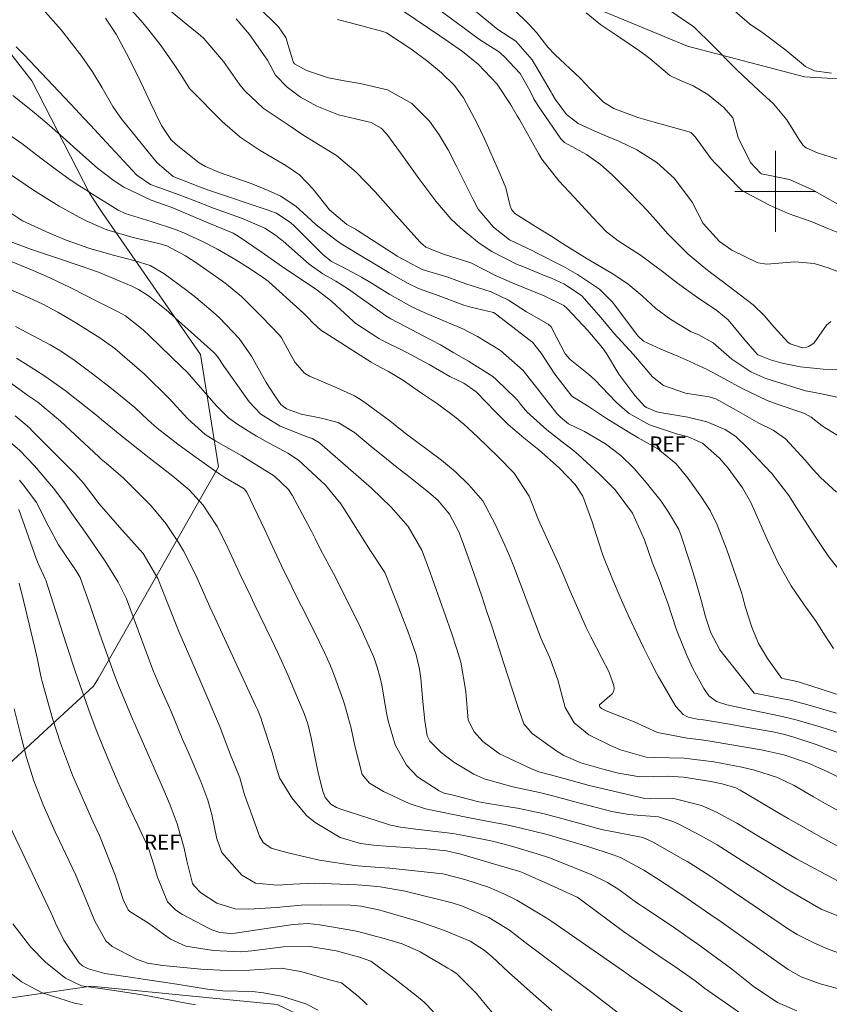
# Model space of a CAD drawing. Units: metres. Extents: x 291798 to 292313, y 1657724 to 1658289.
# Drawn here: x 291925 to 292005, y 1658020 to 1658117 of the extents above; entities that cross this region are included whole.
import ezdxf

# ---------------------------------------------------------------- set-up
doc = ezdxf.new("R2010")
doc.units = ezdxf.units.M
doc.header["$MEASUREMENT"] = 0
for name, color, linetype, lineweight, true_color in [('Curvas_Intermediarias', 7, 'Continuous', 9, 0x783c14), ('Curvas_Mestras', 7, 'Continuous', 20, 0x783c14), ('Topon_Vegetacao', 7, 'Continuous', 9, 0x00ff33), ('Vegetacao', 7, 'Orla8', 9, 0x00ff33)]:
    doc.layers.add(name, color=color, linetype=linetype, lineweight=lineweight, true_color=true_color)
doc.layers.add('Malha_Coordenadas', color=7, linetype='Continuous', lineweight=15)
doc.styles.add('Arial', font='arial.ttf', dxfattribs={"height": 1.5})
doc.styles.get("Standard").update_dxf_attribs({"font": 'arial.ttf'})
doc.linetypes.add('Orla8', pattern='A,6,-0.5,["V",Standard,S=1,R=0,X=-0.5,Y=-1],-0.5,6,-0.5,["V",Standard,S=1,R=0,X=-0.5,Y=-1],-0.5', length=14)

msp = doc.modelspace()

# ---------------------------------------------------------------- linework, layer by layer
at = {"layer": 'Curvas_Intermediarias', "flags": 128}
for points, elevation in [([(291935.089, 1658119.295), (291937.221, 1658116.889), (291937.916, 1658116.075), (291939.231, 1658114.389), (291940.587, 1658112.444), (291941.277, 1658111.386), (291942.029, 1658110.172), (291942.059, 1658110.136), (291942.075, 1658110.118), (291945.242, 1658106.93), (291947.029, 1658105.358), (291949.011, 1658104.04), (291951.552, 1658102.557), (291952.9, 1658101.639), (291954.263, 1658100.231), (291955.872, 1658098.176), (291957.585, 1658096.744), (291958.447, 1658096.26), (291958.657, 1658096.128), (291962.446, 1658093.681), (291962.573, 1658093.599), (291965.043, 1658092.266), (291967.579, 1658091.528), (291969.362, 1658090.87), (291971.872, 1658090.066), (291973.591, 1658089.236), (291975.365, 1658088.103), (291977.518, 1658086.878), (291977.801, 1658086.617), (291978.349, 1658085.574), (291979.208, 1658083.946), (291979.683, 1658083.364), (291981.512, 1658081.922), (291982.123, 1658081.368), (291984.224, 1658079.19), (291984.642, 1658078.785), (291985.536, 1658078.047), (291987.555, 1658076.917), (291990.222, 1658076.043), (291991.352, 1658075.726), (291992.775, 1658075.093), (291994.48, 1658073.625), (291995.312, 1658072.64), (291996.738, 1658070.671), (291997.535, 1658069.29), (291997.872, 1658068.567), (291998.812, 1658066.388), (291999.17, 1658065.581), (292000.32, 1658063.196), (292001.563, 1658061.003), (292002.834, 1658059.116), (292004.038, 1658057.464), (292004.753, 1658056.314), (292005.734, 1658054.799)], 98), ([(292006.056, 1658048.391), (292003.216, 1658049.219), (292001.483, 1658049.676), (292000.608, 1658049.868), (291997.965, 1658050.365), (291997.907, 1658050.393), (291996.111, 1658052.608), (291994.49, 1658054.682), (291993.601, 1658056.34), (291993.077, 1658057.94), (291992.658, 1658059.576), (291992.107, 1658061.522), (291991.543, 1658063.348), (291990.6, 1658066.152), (291990.551, 1658066.289), (291990.439, 1658066.559), (291989.429, 1658068.272), (291988.679, 1658069.363), (291987.199, 1658071.226), (291986.012, 1658072.61), (291984.702, 1658073.875), (291983.176, 1658075.026), (291981.108, 1658076.243), (291979.54, 1658077.026), (291978.738, 1658077.663), (291978.387, 1658078.038), (291976.714, 1658080.145), (291975.041, 1658082.302), (291972.806, 1658084.256), (291970.519, 1658085.659), (291969.076, 1658086.399), (291968.668, 1658086.58), (291968.462, 1658086.667), (291968.36, 1658086.711), (291965.258, 1658088.039), (291964.018, 1658088.604), (291961.848, 1658089.813), (291960.089, 1658090.898), (291959.049, 1658091.518), (291957.123, 1658092.553), (291956.091, 1658093.083), (291955.911, 1658093.2), (291955.23, 1658093.778), (291955.096, 1658093.906), (291952.366, 1658096.6), (291952.058, 1658096.893), (291950.624, 1658097.835), (291950.084, 1658098.059), (291949.808, 1658098.157), (291943.898, 1658100.14), (291943.363, 1658100.325), (291942.832, 1658100.522), (291940.404, 1658101.49), (291938.834, 1658102.844), (291938.357, 1658103.405), (291935.269, 1658107.229), (291935.094, 1658107.454), (291934.45, 1658108.393), (291933.386, 1658110.247), (291932.424, 1658111.827), (291931.9, 1658112.589), (291931.355, 1658113.337), (291929.339, 1658115.982), (291927.525, 1658118.011)], 96), ([(291939.857, 1658118.096), (291941.356, 1658116.833), (291942.79, 1658115.687), (291943.087, 1658115.457), (291943.451, 1658115.118), (291945.385, 1658112.848), (291947.016, 1658110.528), (291947.518, 1658109.915), (291949.313, 1658108.231), (291951.798, 1658106.58), (291953.253, 1658105.604), (291954.773, 1658104.648), (291956.561, 1658103.544), (291958.506, 1658101.91), (291960.404, 1658099.966), (291962.201, 1658097.919), (291964.83, 1658095.027), (291964.922, 1658094.93), (291965.111, 1658094.744), (291965.42, 1658094.495), (291967.168, 1658093.784), (291969.872, 1658092.932), (291972.377, 1658091.642), (291974.118, 1658090.896), (291976.217, 1658090.054), (291977.112, 1658089.681), (291979.06, 1658088.731), (291979.402, 1658088.428), (291981.436, 1658086.232), (291982.892, 1658084.533), (291983.296, 1658083.968), (291984.52, 1658081.926), (291986.084, 1658079.827), (291987.089, 1658078.73), (291987.235, 1658078.621), (291988.273, 1658078.218), (291988.769, 1658078.11), (291991.322, 1658077.688), (291993.221, 1658077.21), (291995.031, 1658076.453), (291996.067, 1658075.777), (291997.268, 1658074.617), (291998.913, 1658072.856), (291999.66, 1658072.11), (292001.321, 1658069.923), (292002.286, 1658068.405), (292003.525, 1658066.472), (292004.523, 1658064.986), (292005.298, 1658063.877), (292006.931, 1658061.775)], 99), ([(292008.942, 1658074.148), (292004.822, 1658076.68), (292004.626, 1658076.808), (292003.529, 1658077.669), (292002.934, 1658077.992), (292002.515, 1658078.16), (292000.085, 1658079.005), (291999.198, 1658079.34), (291996.634, 1658080.553), (291994.978, 1658081.481), (291993.246, 1658082.403), (291991.522, 1658083.196), (291990.355, 1658083.708), (291988.664, 1658084.388), (291986.94, 1658085.177), (291986.411, 1658085.679), (291986.257, 1658085.869), (291984.211, 1658088.621), (291983.846, 1658089.087), (291982.581, 1658090.319), (291980.42, 1658091.793), (291979.021, 1658092.575), (291976.286, 1658093.971), (291975.983, 1658094.121), (291973.692, 1658095.204), (291972.105, 1658096.473), (291970.6, 1658098.259), (291970.086, 1658099.187), (291969.194, 1658100.987), (291968.415, 1658102.568), (291967.611, 1658104.121), (291966.741, 1658105.606), (291965.766, 1658106.952), (291964.026, 1658108.691), (291961.623, 1658110.064), (291958.912, 1658110.68), (291957.334, 1658110.937), (291955.768, 1658111.246), (291953.6, 1658111.96), (291952.403, 1658112.632), (291952.307, 1658112.748), (291952.121, 1658113.391), (291951.549, 1658115.219), (291950.831, 1658116.263), (291948.793, 1658118.284)], 101), ([(291974.077, 1658118.036), (291975.591, 1658116.545), (291976.372, 1658115.73), (291977.474, 1658114.263), (291978.181, 1658113.532), (291980.705, 1658111.175), (291981.695, 1658110.107), (291982.989, 1658108.841), (291984.018, 1658108.19), (291986.375, 1658107.326), (291987.996, 1658106.847), (291991.449, 1658105.894), (291991.545, 1658105.86), (291991.637, 1658105.819), (291992.074, 1658105.396), (291993.657, 1658103.23), (291994.048, 1658102.804), (291996.536, 1658100.237), (291996.736, 1658100.053), (291998.171, 1658099.29), (291999.49, 1658098.601), (292001.276, 1658097.815), (292003.532, 1658097.024), (292005.188, 1658096.335), (292006.343, 1658095.857)], 106), ([(291989.451, 1658117.944), (291991.928, 1658116.289), (291993.869, 1658114.375), (291995.9, 1658112.328), (291996.198, 1658112.029), (291996.799, 1658111.434), (291998.346, 1658109.996), (291999.812, 1658108.67), (292001.14, 1658107.077), (292002.326, 1658105.168), (292002.742, 1658104.553), (292003.046, 1658104.316), (292004.161, 1658103.833), (292006.661, 1658103.028)], 108), ([(292009.022, 1658049.342), (292002.383, 1658051.457), (292001.868, 1658051.602), (292000.882, 1658051.793), (292000.635, 1658051.876), (292000.535, 1658051.953), (291999.229, 1658053.811), (291998.334, 1658055.307), (291997.658, 1658056.912), (291997.037, 1658058.855), (291996.757, 1658059.96), (291996.671, 1658060.232), (291995.76, 1658062.95), (291995.189, 1658064.57), (291994.22, 1658067.034), (291993.533, 1658068.447), (291992.683, 1658069.771), (291991.372, 1658071.613), (291990.193, 1658073.056), (291988.367, 1658074.538), (291986.409, 1658075.647), (291985.44, 1658076.224), (291983.2, 1658077.62), (291981.398, 1658078.792), (291979.841, 1658079.76), (291978.16, 1658081.915), (291976.815, 1658083.992), (291975.948, 1658085.081), (291975.736, 1658085.249), (291975.593, 1658085.359), (291972.442, 1658087.799), (291972.273, 1658087.918), (291972.098, 1658088.026), (291969.87, 1658088.553), (291969.156, 1658088.743), (291966.355, 1658089.803), (291965.77, 1658090.013), (291964.608, 1658090.448), (291963.652, 1658090.896), (291961.749, 1658091.988), (291959.287, 1658093.473), (291957.035, 1658094.821), (291956.553, 1658095.14), (291954.561, 1658096.699), (291953.624, 1658097.562), (291952.593, 1658098.508), (291951.058, 1658099.524), (291949.81, 1658100.083), (291948.126, 1658100.769), (291946.413, 1658101.38), (291944.979, 1658101.864), (291943.621, 1658102.457), (291942.993, 1658102.845), (291940.703, 1658104.647), (291940.176, 1658105.147), (291939.241, 1658106.514), (291938.164, 1658108.747), (291937.457, 1658110.242), (291937.102, 1658110.989), (291936.069, 1658113.163), (291934.771, 1658115.561), (291933.715, 1658117.137)], 97), ([(291956.672, 1658117.013), (291958.565, 1658116.512), (291961.151, 1658115.813), (291961.517, 1658115.674), (291963.939, 1658114.103), (291965.623, 1658112.846), (291966.965, 1658111.732), (291968.242, 1658110.475), (291969.131, 1658109.249), (291970.49, 1658106.732), (291971.207, 1658105.209), (291972.761, 1658101.701), (291973.311, 1658100.358), (291973.727, 1658098.682), (291973.896, 1658098.216), (291974.214, 1658097.821), (291976.274, 1658096.53), (291977.885, 1658095.537), (291978.939, 1658094.842), (291981.369, 1658093.337), (291983.911, 1658091.862), (291985.425, 1658090.845), (291986.824, 1658089.671), (291988.17, 1658088.41), (291989.644, 1658087.319), (291991.652, 1658086.124), (291992.409, 1658085.81), (291993.842, 1658085.019), (291995.694, 1658083.41), (291997.553, 1658082.175), (291999.067, 1658081.51), (291999.59, 1658081.333), (292002.965, 1658080.296), (292003.187, 1658080.233), (292004.547, 1658079.981), (292007.155, 1658079.434)], 102), ([(292006.582, 1658082.381), (292004.712, 1658082.423), (292002.477, 1658082.655), (292000.659, 1658083.027), (291999.515, 1658083.349), (291998.372, 1658083.801), (291998.275, 1658083.857), (291998.181, 1658083.916), (291996.874, 1658085.423), (291995.329, 1658087.286), (291994.188, 1658088.224), (291992.181, 1658089.585), (291990.306, 1658090.922), (291988.946, 1658091.995), (291986.654, 1658093.71), (291984.424, 1658095.118), (291983.271, 1658096.011), (291981.89, 1658097.462), (291980.131, 1658099.411), (291978.556, 1658101.035), (291976.897, 1658103.2), (291976.568, 1658103.746), (291974.669, 1658107.103), (291974.461, 1658107.469), (291973.829, 1658108.564), (291972.481, 1658110.61), (291970.595, 1658112.603), (291969.049, 1658113.843), (291967.619, 1658114.818), (291966.778, 1658115.39), (291963.141, 1658117.868)], 103), ([(292005.488, 1658087.142), (292005.069, 1658086.77), (292003.824, 1658085.042), (292003.599, 1658084.859), (292003.285, 1658084.664), (292003.099, 1658084.589), (292002.696, 1658084.542), (292001.458, 1658084.93), (292001.212, 1658085.086), (291999.871, 1658086.581), (291998.895, 1658087.746), (291997.784, 1658088.77), (291994.745, 1658091.11), (291994.489, 1658091.306), (291993.71, 1658091.883), (291992.943, 1658092.473), (291991.359, 1658093.808), (291989.334, 1658095.834), (291988.198, 1658097.129), (291987.317, 1658098.106), (291986.718, 1658098.746), (291985.21, 1658100.297), (291983.848, 1658101.629), (291982.692, 1658102.679), (291981.295, 1658103.656), (291979.131, 1658104.827), (291978.77, 1658105.203), (291976.519, 1658108.473), (291976.101, 1658109.142), (291975.686, 1658109.973), (291974.756, 1658111.677), (291973.175, 1658113.358), (291972.608, 1658113.842), (291971.547, 1658114.505), (291970.627, 1658115.08), (291969.055, 1658116.256), (291966.973, 1658117.785)], 104), ([(292006.168, 1658098.73), (292003.604, 1658100.191), (292001.408, 1658101.175), (291998.622, 1658101.754), (291998.535, 1658101.8), (291997.522, 1658102.875), (291996.307, 1658105.337), (291995.781, 1658107.294), (291994.886, 1658108.287), (291993.318, 1658109.581), (291991.871, 1658110.451), (291990.321, 1658111.097), (291989.562, 1658111.48), (291987.584, 1658113.148), (291986.536, 1658113.907), (291984.393, 1658115.345), (291982.723, 1658116.476), (291981.287, 1658117.648)], 107), ([(292005.543, 1658111.705), (292003.873, 1658111.914), (292002.991, 1658112.365), (292001.028, 1658113.973), (291998.888, 1658115.591), (291998.427, 1658115.919), (291997.48, 1658116.535), (291995.917, 1658117.89)], 109), ([(291924.555, 1658109.493), (291926.666, 1658107.813), (291927.904, 1658106.747), (291929.508, 1658105.336), (291930.87, 1658104.113), (291932.929, 1658102.295), (291934.559, 1658101.043), (291935.523, 1658100.417), (291938.22, 1658099.122), (291940.003, 1658098.515), (291940.371, 1658098.37), (291940.444, 1658098.339), (291943.238, 1658097.158), (291944.101, 1658096.802), (291946.356, 1658095.873), (291946.846, 1658095.58), (291949.218, 1658093.946), (291951.116, 1658092.601), (291953.125, 1658091.248), (291954.479, 1658090.373), (291956.06, 1658089.142), (291958.237, 1658087.123), (291958.372, 1658087.006), (291960.755, 1658085.459), (291961.248, 1658085.205), (291963.469, 1658084.106), (291965.724, 1658082.901), (291967.792, 1658081.71), (291969.157, 1658081.043), (291970.384, 1658080.176), (291972.307, 1658078.204), (291973.547, 1658076.95), (291975.122, 1658075.631), (291976.597, 1658074.448), (291978.602, 1658072.669), (291980.185, 1658071.004), (291980.951, 1658069.867), (291981.858, 1658067.333), (291982.522, 1658065.248), (291982.923, 1658064.024), (291983.885, 1658061.654), (291984.634, 1658059.869), (291985.424, 1658058.102), (291985.984, 1658056.895), (291986.95, 1658054.897), (291987.676, 1658053.442), (291988.248, 1658052.365), (291988.447, 1658052.01), (291990.136, 1658049.061), (291990.875, 1658048.275), (291991.356, 1658048.016), (291992.257, 1658047.821), (291992.869, 1658047.743), (291995.449, 1658047.304), (291996.885, 1658047.055), (291999.754, 1658046.543), (292000.815, 1658046.319), (292001.915, 1658046.011), (292004.033, 1658045.291), (292006.248, 1658044.476)], 94), ([(291923.613, 1658106.007), (291925.447, 1658104.738), (291927.317, 1658103.275), (291928.988, 1658102.022), (291930.229, 1658101.157), (291931.186, 1658100.519), (291931.915, 1658100.056), (291932.158, 1658099.903), (291934.98, 1658098.147), (291935.654, 1658097.809), (291938.246, 1658097.042), (291940.632, 1658096.224), (291941.538, 1658095.862), (291943.193, 1658095.117), (291944.803, 1658094.277), (291946.62, 1658093.235), (291947.764, 1658092.514), (291949.016, 1658091.691), (291949.792, 1658091.119), (291949.871, 1658091.05), (291953.289, 1658087.966), (291953.454, 1658087.812), (291953.773, 1658087.492), (291954.234, 1658086.995), (291955.016, 1658086.294), (291955.19, 1658086.176), (291959.985, 1658083.131), (291960.472, 1658082.841), (291961.73, 1658082.189), (291963.207, 1658081.313), (291964.772, 1658080.19), (291966.57, 1658078.995), (291968.233, 1658077.756), (291969.183, 1658076.983), (291970.563, 1658075.686), (291972.555, 1658073.753), (291974.14, 1658072.124), (291975.64, 1658069.864), (291976.529, 1658067.601), (291977.553, 1658065.334), (291978.509, 1658063.266), (291979.108, 1658061.87), (291979.704, 1658060.473), (291980.433, 1658058.765), (291981.281, 1658056.883), (291981.735, 1658055.956), (291982.831, 1658053.835), (291983.524, 1658052.508), (291984.024, 1658051.15), (291984.045, 1658050.796), (291983.991, 1658050.534), (291983.843, 1658050.31), (291982.602, 1658049.243), (291982.593, 1658049.225), (291982.589, 1658049.206), (291982.602, 1658049.079), (291982.619, 1658049.042), (291982.798, 1658048.873), (291983.105, 1658048.71), (291983.266, 1658048.642), (291986.019, 1658047.547), (291988.339, 1658046.502), (291991.263, 1658045.935), (291992.677, 1658045.769), (291993.734, 1658045.613), (291998.601, 1658044.77), (291999.05, 1658044.687), (292000.829, 1658044.279), (292003.168, 1658043.478), (292005.133, 1658042.637), (292007.102, 1658041.657)], 93), ([(291924.417, 1658101.62), (291926.505, 1658100.206), (291927.372, 1658099.636), (291929.142, 1658098.553), (291931.107, 1658097.454), (291931.871, 1658097.053), (291933.853, 1658096.214), (291936.465, 1658095.433), (291939.112, 1658094.824), (291939.774, 1658094.635), (291941.626, 1658093.648), (291942.748, 1658092.905), (291945.29, 1658091.117), (291945.683, 1658090.831), (291947.178, 1658089.596), (291949.161, 1658087.628), (291950.969, 1658085.751), (291951.136, 1658085.53), (291952.431, 1658083.115), (291953.394, 1658082.025), (291953.894, 1658081.719), (291956.537, 1658080.616), (291958.356, 1658079.774), (291959.04, 1658079.359), (291959.368, 1658079.13), (291961.843, 1658077.299), (291962.732, 1658076.584), (291963.117, 1658076.298), (291963.245, 1658076.203), (291966.949, 1658073.431), (291968.359, 1658072.27), (291969.655, 1658070.984), (291971.056, 1658069.388), (291972.255, 1658067.094), (291973.235, 1658065.022), (291973.68, 1658063.967), (291974.103, 1658062.902), (291976.186, 1658057.391), (291976.835, 1658055.758), (291977.673, 1658053.888), (291978.484, 1658051.7), (291979.183, 1658048.963), (291980.097, 1658047.442), (291981.534, 1658046.275), (291983.681, 1658045.213), (291984.661, 1658044.787), (291987.226, 1658044.054), (291988.039, 1658044.022), (291990.981, 1658043.95), (291993.895, 1658043.579), (291996.684, 1658043.059), (291997.941, 1658042.768), (292000.216, 1658042.053), (292001.84, 1658041.246), (292003.768, 1658040.133), (292004.931, 1658039.467), (292007.276, 1658038.169)], 92), ([(292006.76, 1658034.92), (292004.835, 1658035.98), (292002.301, 1658037.386), (292001.267, 1658037.982), (292000.238, 1658038.589), (291999.895, 1658038.791), (291996.512, 1658040.784), (291996.091, 1658041.003), (291994.732, 1658041.419), (291993.604, 1658041.629), (291990.893, 1658042.086), (291989.346, 1658042.16), (291986.594, 1658042.115), (291984.47, 1658042.484), (291983.059, 1658042.844), (291980.748, 1658043.49), (291979.063, 1658044.203), (291978.369, 1658044.657), (291975.934, 1658046.402), (291975.1, 1658047.336), (291974.599, 1658048.769), (291973.988, 1658050.672), (291973.11, 1658053.415), (291972.701, 1658054.672), (291971.901, 1658057.109), (291971.427, 1658058.535), (291970.947, 1658059.958), (291970.458, 1658061.379), (291969.963, 1658062.798), (291969.047, 1658065.395), (291968.675, 1658066.327), (291967.735, 1658068.073), (291966.61, 1658069.478), (291965.705, 1658070.235), (291963.851, 1658071.703), (291962.576, 1658072.706), (291960.986, 1658073.974), (291960.198, 1658074.618), (291958.342, 1658076.162), (291956.732, 1658077.164), (291954.909, 1658077.614), (291953.064, 1658077.966), (291951.612, 1658078.513), (291951.072, 1658078.929), (291950.452, 1658079.773), (291949.613, 1658081.111), (291948.159, 1658083.697), (291946.943, 1658085.444), (291944.988, 1658087.499), (291944.35, 1658088.061), (291942.642, 1658089.503), (291941.764, 1658090.194), (291939.499, 1658091.887), (291938.135, 1658092.668), (291936.659, 1658093.133), (291934.611, 1658093.674), (291932.177, 1658094.373), (291929.834, 1658095.167), (291928.166, 1658095.857), (291925.51, 1658097.099), (291923.306, 1658098.531)], 91), ([(291923.767, 1658093.33), (291926.565, 1658092.179), (291928.149, 1658091.483), (291930.279, 1658090.461), (291931.779, 1658089.696), (291933.059, 1658089.054), (291934.981, 1658088.093), (291935.682, 1658087.695), (291937.446, 1658086.31), (291938.071, 1658085.728), (291941.24, 1658082.659), (291941.778, 1658082.12), (291944.661, 1658078.825), (291945.888, 1658077.622), (291946.814, 1658076.95), (291948.655, 1658075.79), (291949.985, 1658075.073), (291951.762, 1658074.122), (291952.825, 1658073.434), (291955.481, 1658070.962), (291957.005, 1658069.108), (291957.521, 1658068.289), (291959.92, 1658064.467), (291961.344, 1658062.315), (291961.445, 1658062.079), (291962.546, 1658059.299), (291963.276, 1658057.434), (291963.638, 1658056.501), (291964.468, 1658054.164), (291964.789, 1658052.765), (291964.911, 1658051.816), (291965.112, 1658049.564), (291965.304, 1658047.635), (291965.538, 1658046.167), (291965.818, 1658045.629), (291966.929, 1658044.515), (291968.175, 1658043.554), (291970.147, 1658042.377), (291971.19, 1658041.924), (291974.024, 1658041.102), (291976.649, 1658040.548), (291977.827, 1658040.276), (291980.161, 1658039.632), (291983.817, 1658038.682), (291985.508, 1658038.387), (291988.445, 1658038.139), (291989.959, 1658037.653), (291990.581, 1658037.357), (291992.664, 1658036.257), (291994.22, 1658035.365), (291996.252, 1658034.105), (292001.078, 1658031.033), (292002.17, 1658030.359), (292004.517, 1658029.031), (292006.419, 1658028.245)], 89), ([(291922.949, 1658090.867), (291925.41, 1658089.819), (291926.231, 1658089.453), (291927.447, 1658088.871), (291928.988, 1658088.054), (291930.67, 1658087.084), (291933.15, 1658085.52), (291934.636, 1658084.457), (291937.575, 1658081.944), (291939.972, 1658079.55), (291941.85, 1658077.524), (291943.587, 1658075.967), (291944.62, 1658075.294), (291947.188, 1658073.861), (291950.436, 1658071.832), (291951.828, 1658070.509), (291952.178, 1658069.958), (291953.961, 1658066.642), (291954.095, 1658066.389), (291954.478, 1658065.62), (291954.997, 1658064.6), (291956.287, 1658062.225), (291958.824, 1658057.158), (291960.214, 1658053.999), (291960.356, 1658053.657), (291960.607, 1658052.959), (291960.898, 1658051.884), (291961.044, 1658051.156), (291961.514, 1658048.447), (291961.678, 1658047.64), (291962.381, 1658045.278), (291963.508, 1658043.245), (291964.584, 1658042.118), (291966.713, 1658040.718), (291967.229, 1658040.499), (291967.967, 1658040.326), (291970.665, 1658039.642), (291971.385, 1658039.507), (291973.829, 1658039.117), (291974.465, 1658039.01), (291976.987, 1658038.483), (291978.858, 1658037.995), (291981.966, 1658037.116), (291982.157, 1658037.062), (291982.943, 1658036.85), (291984.175, 1658036.628), (291986.879, 1658036.116), (291987.851, 1658035.693), (291990.912, 1658033.928), (291991.318, 1658033.692), (291992.123, 1658033.209), (291993.706, 1658032.199), (291994.096, 1658031.936), (292000.574, 1658027.519), (292001.199, 1658027.103), (292002.155, 1658026.507), (292003.742, 1658025.709), (292004.981, 1658025.17), (292006.671, 1658024.546)], 88), ([(291924.815, 1658086.632), (291928.234, 1658084.836), (291929.245, 1658084.226), (291930.718, 1658083.241), (291932.438, 1658081.953), (291934.295, 1658080.512), (291936.616, 1658078.645), (291937.925, 1658077.388), (291938.811, 1658076.598), (291940.881, 1658074.995), (291942.444, 1658073.841), (291944.714, 1658072.242), (291945.511, 1658071.725), (291947.437, 1658070.581), (291947.686, 1658070.255), (291948.762, 1658068.059), (291949.49, 1658066.535), (291950.67, 1658063.965), (291951.366, 1658062.466), (291951.609, 1658061.972), (291952.682, 1658059.824), (291953.097, 1658058.995), (291954.351, 1658056.512), (291955.391, 1658054.412), (291955.981, 1658053.072), (291956.332, 1658052.16), (291957.23, 1658049.681), (291957.365, 1658049.293), (291958.017, 1658046.918), (291958.396, 1658045.186), (291959.117, 1658042.348), (291959.847, 1658041.478), (291961.226, 1658040.643), (291963.754, 1658039.47), (291965.361, 1658038.931), (291969.569, 1658038.071), (291972.147, 1658037.588), (291973.25, 1658037.383), (291974.711, 1658037.07), (291977.403, 1658036.402), (291981.425, 1658035.21), (291983.931, 1658034.407), (291984.669, 1658034.13), (291986.996, 1658032.873), (291988.229, 1658032.073), (291990.13, 1658030.821), (291991.263, 1658030.067), (291993.51, 1658028.532), (291994.626, 1658027.753), (291997.027, 1658026.055), (291997.955, 1658025.395), (291999.807, 1658024.07), (292001.257, 1658023.045), (292002.56, 1658022.316), (292004.431, 1658021.631), (292007.117, 1658020.909)], 87), ([(292002.13, 1658018.968), (292000.207, 1658019.799), (291997.807, 1658021.404), (291995.645, 1658023.115), (291992.32, 1658025.567), (291991.474, 1658026.16), (291989.768, 1658027.325), (291986.847, 1658029.29), (291986.665, 1658029.413), (291986.301, 1658029.661), (291984.498, 1658030.957), (291983.394, 1658031.658), (291981.827, 1658032.419), (291978.249, 1658033.851), (291977.652, 1658034.081), (291976.441, 1658034.496), (291973.88, 1658035.239), (291973.15, 1658035.445), (291972.016, 1658035.732), (291969.182, 1658036.302), (291968.068, 1658036.513), (291964.435, 1658036.926), (291962.907, 1658037.113), (291961.782, 1658037.365), (291961.414, 1658037.476), (291956.989, 1658038.92), (291956.573, 1658039.081), (291955.993, 1658039.41), (291955.445, 1658040.075), (291955.211, 1658040.687), (291954.8, 1658042.375), (291954.494, 1658043.795), (291954.079, 1658045.971), (291953.724, 1658047.351), (291953.363, 1658048.356), (291952.359, 1658050.79), (291951.748, 1658052.201), (291950.788, 1658054.299), (291950.127, 1658055.688), (291948.435, 1658059.203), (291948.077, 1658059.949), (291947.019, 1658062.194), (291945.623, 1658065.194), (291944.773, 1658066.864), (291943.383, 1658068.975), (291941.977, 1658070.488), (291940.384, 1658071.825), (291938.018, 1658073.65), (291935.155, 1658075.942), (291933.33, 1658077.457), (291932.867, 1658077.828), (291930.677, 1658079.561), (291929.706, 1658080.306), (291927.711, 1658081.72), (291926.687, 1658082.39), (291924.911, 1658083.513)], 86), ([(291924.76, 1658077.799), (291925.959, 1658076.832), (291926.254, 1658076.548), (291926.399, 1658076.404), (291930.693, 1658072.114), (291931.524, 1658071.161), (291933.08, 1658069.115), (291934.662, 1658067.277), (291935.1, 1658066.788), (291937.153, 1658064.522), (291937.423, 1658064.206), (291938.896, 1658061.71), (291939.89, 1658059.201), (291940.975, 1658056.469), (291942.935, 1658051.941), (291943.754, 1658050.097), (291944.8, 1658047.62), (291945.045, 1658046.993), (291945.918, 1658044.714), (291946.082, 1658044.288), (291946.989, 1658042.023), (291947.31, 1658040.906), (291947.442, 1658040.473), (291947.515, 1658040.26), (291948.951, 1658036.253), (291949.318, 1658035.624), (291950.103, 1658035.056), (291951.175, 1658034.744), (291952.061, 1658034.519), (291954.878, 1658033.865), (291958.351, 1658033.334), (291959.434, 1658033.245), (291961.841, 1658033.08), (291967.099, 1658032.497), (291969.262, 1658031.968), (291971.595, 1658031.204), (291973.129, 1658030.549), (291974.42, 1658029.897), (291977.381, 1658028.144), (291977.873, 1658027.814), (291984.973, 1658022.884), (291985.782, 1658022.303), (291987.662, 1658020.995), (291989.083, 1658020.03), (291990.852, 1658018.814)], 84), ([(291923.584, 1658075.81), (291925.244, 1658074.378), (291926.688, 1658072.876), (291928.559, 1658070.653), (291929.676, 1658069.167), (291930.397, 1658068.159), (291931.639, 1658066.392), (291932.157, 1658065.652), (291933.694, 1658063.419), (291934.972, 1658061.365), (291935.775, 1658059.699), (291936.234, 1658058.555), (291938.509, 1658052.414), (291938.556, 1658052.29), (291938.92, 1658051.436), (291939.907, 1658049.237), (291940.196, 1658048.575), (291941.314, 1658045.911), (291941.88, 1658044.581), (291943.141, 1658041.642), (291943.835, 1658039.805), (291944.221, 1658038.385), (291944.721, 1658035.976), (291945.221, 1658034.618), (291947.209, 1658032.387), (291948.556, 1658031.606), (291950.685, 1658031.389), (291952.249, 1658031.502), (291954.383, 1658031.582), (291958.622, 1658031.429), (291959.536, 1658031.367), (291960.904, 1658031.235), (291963.373, 1658030.81), (291968.023, 1658029.651), (291969.046, 1658029.307), (291971.659, 1658028.185), (291973.698, 1658026.937), (291975.028, 1658025.882), (291975.462, 1658025.549), (291981.822, 1658020.765), (291982.598, 1658020.178), (291984.913, 1658018.402)], 83), ([(291925.187, 1658071.435), (291925.743, 1658070.79), (291926.89, 1658069.245), (291928.103, 1658066.828), (291929.067, 1658065.035), (291930.822, 1658062.484), (291931.199, 1658061.834), (291932.228, 1658058.946), (291933.148, 1658056.228), (291933.731, 1658054.577), (291934.616, 1658052.146), (291935.03, 1658051.058), (291936.406, 1658047.757), (291936.505, 1658047.529), (291939.471, 1658040.779), (291940.1, 1658039.294), (291940.812, 1658037.467), (291941.503, 1658035.042), (291941.749, 1658033.801), (291942.335, 1658031.571), (291942.489, 1658031.312), (291943.097, 1658030.654), (291944.744, 1658029.615), (291946.539, 1658029.049), (291947.891, 1658029.006), (291950.611, 1658029.19), (291953.071, 1658029.399), (291954.986, 1658029.439), (291957.958, 1658029.409), (291959.022, 1658029.314), (291960.729, 1658028.958), (291961.225, 1658028.817), (291964.143, 1658027.959), (291964.929, 1658027.719), (291967.263, 1658026.918), (291969.784, 1658025.846), (291971.183, 1658024.962), (291971.966, 1658024.311), (291973.604, 1658022.8), (291976.037, 1658020.627), (291977.864, 1658019)], 82), ([(291972.679, 1658017.968), (291971.284, 1658019.63), (291970.42, 1658020.664), (291968.468, 1658022.611), (291967.955, 1658022.973), (291967.598, 1658023.192), (291964.856, 1658024.794), (291964.642, 1658024.914), (291963.057, 1658025.575), (291961.531, 1658026.043), (291958.664, 1658026.795), (291957.836, 1658026.966), (291954.902, 1658027.478), (291953.75, 1658027.59), (291952.288, 1658027.509), (291946.527, 1658026.654), (291946.091, 1658026.611), (291945.011, 1658026.726), (291944.223, 1658026.982), (291943.972, 1658027.1), (291941.331, 1658028.487), (291940.678, 1658028.904), (291939.863, 1658029.729), (291938.861, 1658032.175), (291938.326, 1658033.94), (291937.972, 1658035.055), (291936.897, 1658037.312), (291936.157, 1658038.898), (291935.171, 1658041.093), (291934.704, 1658042.145), (291933.797, 1658044.26), (291932.842, 1658046.598), (291932.18, 1658048.328), (291930.743, 1658052.441), (291929.826, 1658055.255), (291929.289, 1658056.914), (291927.793, 1658061.556), (291927.752, 1658061.673), (291927.051, 1658063.203), (291926.861, 1658063.698), (291925.13, 1658068.546)], 81), ([(291959.591, 1658019.549), (291959.33, 1658019.826), (291958.785, 1658020.355), (291957.072, 1658021.724), (291955.887, 1658022.021), (291953.034, 1658022.853), (291951.107, 1658023.188), (291948.931, 1658023.063), (291947.977, 1658022.998), (291945.694, 1658022.959), (291943.159, 1658023.091), (291941.097, 1658023.293), (291939.373, 1658023.441), (291937.868, 1658023.692), (291936.778, 1658024.064), (291934.373, 1658025.311), (291933.747, 1658025.88), (291932.648, 1658027.824), (291931.435, 1658030.791), (291930.979, 1658031.901), (291930.73, 1658032.447), (291929.147, 1658035.787), (291928.736, 1658036.668), (291927.554, 1658039.333), (291926.616, 1658041.704), (291925.9, 1658044.025), (291925.362, 1658046.058), (291924.691, 1658048.844)], 79), ([(291924.199, 1658037.308), (291928.373, 1658028.565), (291928.401, 1658028.505), (291928.508, 1658028.259), (291928.755, 1658027.637), (291929.585, 1658025.967), (291931.069, 1658023.747), (291931.441, 1658023.421), (291932.044, 1658023.131), (291933.65, 1658022.669), (291936.161, 1658022.298), (291937.444, 1658022.105), (291939.879, 1658021.72), (291940.773, 1658021.59), (291943.818, 1658021.094), (291945.306, 1658020.926), (291948.262, 1658020.862), (291949.342, 1658020.756), (291951.13, 1658020.426), (291953.546, 1658019.672), (291954.757, 1658019.042)], 78), ([(291924.551, 1658027.57), (291926.284, 1658025.284), (291927.793, 1658023.743), (291929.76, 1658022.194), (291931.335, 1658021.441), (291934.557, 1658020.97), (291936.919, 1658020.619), (291937.543, 1658020.506), (291940.502, 1658019.949), (291940.965, 1658019.87), (291942.609, 1658019.55)], 77), ([(291923.376, 1658023.46), (291925.398, 1658021.848), (291927.436, 1658020.756), (291930.749, 1658019.696), (291931.43, 1658019.585)], 76)]:
    msp.add_lwpolyline(points, dxfattribs=dict(at, elevation=elevation))
at = {"layer": 'Curvas_Mestras', "flags": 128}
for points, elevation in [([(292006.041, 1658070.253), (292004.477, 1658071.694), (292003.69, 1658072.545), (292002.948, 1658073.436), (292001.001, 1658075.537), (291999.773, 1658076.383), (291998.372, 1658077.086), (291995.806, 1658078.534), (291994.118, 1658079.496), (291993.428, 1658079.69), (291991.108, 1658080.036), (291988.942, 1658080.811), (291987.825, 1658081.681), (291986.366, 1658083.409), (291985.948, 1658083.884), (291984.024, 1658085.968), (291982.748, 1658087.485), (291980.842, 1658089.688), (291979.123, 1658090.825), (291977.827, 1658091.419), (291977.387, 1658091.602), (291974.831, 1658092.63), (291974.457, 1658092.784), (291971.926, 1658094.044), (291970.68, 1658094.899), (291968.845, 1658096.395), (291967.905, 1658097.249), (291966.396, 1658099.05), (291964.724, 1658101.282), (291963.721, 1658102.665), (291962.896, 1658103.802), (291961.549, 1658105.658), (291960.975, 1658106.265), (291960.007, 1658106.805), (291958.435, 1658107.176), (291956.78, 1658107.592), (291954.616, 1658108.431), (291953.01, 1658109.336), (291951.675, 1658110.312), (291950.541, 1658111.51), (291949.727, 1658112.988), (291949.526, 1658113.306), (291947.962, 1658115.536), (291946.64, 1658117.079)], 100), ([(291970.333, 1658117.826), (291972.527, 1658116.008), (291974.304, 1658114.86), (291975.916, 1658113.007), (291977.807, 1658109.809), (291977.887, 1658109.673), (291977.966, 1658109.536), (291978.2, 1658109.125), (291979.338, 1658107.602), (291980.478, 1658106.728), (291982.063, 1658105.981), (291983.282, 1658105.48), (291984.502, 1658104.979), (291986.283, 1658104.126), (291988.279, 1658102.867), (291990.016, 1658101.28), (291991.753, 1658098.939), (291992.866, 1658096.833), (291994.483, 1658095.048), (291995.693, 1658094.207), (291998.267, 1658092.951), (291999.135, 1658092.807), (292001.913, 1658093.033), (292003.825, 1658092.865), (292005.233, 1658092.432), (292007.439, 1658091.602)], 105), ([(292006.072, 1658046.538), (292004.44, 1658047.052), (292001.922, 1658047.771), (292000.359, 1658048.145), (291998.784, 1658048.466), (291997.209, 1658048.787), (291995.185, 1658049.212), (291994.175, 1658049.546), (291993.402, 1658050.111), (291992.902, 1658050.846), (291991.842, 1658052.816), (291991.257, 1658054.033), (291990.275, 1658056.468), (291990.181, 1658056.753), (291989.342, 1658059.269), (291989.068, 1658060.063), (291988.482, 1658061.637), (291987.789, 1658063.341), (291987.037, 1658065.548), (291985.853, 1658068.191), (291984.137, 1658070.497), (291982.561, 1658072.08), (291980.484, 1658073.973), (291979.856, 1658074.498), (291979.201, 1658074.99), (291977.378, 1658076.41), (291975.414, 1658078.211), (291974.764, 1658078.97), (291974.47, 1658079.343), (291974.307, 1658079.515), (291972.38, 1658081.397), (291972.046, 1658081.699), (291969.617, 1658083.208), (291968.179, 1658084.043), (291966.844, 1658084.821), (291965.08, 1658085.755), (291964.028, 1658086.306), (291961.951, 1658087.39), (291961.449, 1658087.701), (291961.205, 1658087.869), (291961.085, 1658087.955), (291957.772, 1658090.351), (291956.516, 1658091.133), (291955.218, 1658091.851), (291953.868, 1658092.812), (291951.281, 1658095.085), (291951.039, 1658095.292), (291950.541, 1658095.688), (291949.474, 1658096.371), (291948.04, 1658097.007), (291947.16, 1658097.346), (291944.408, 1658098.351), (291942.38, 1658099.129), (291940.989, 1658099.673), (291938.174, 1658100.681), (291936.824, 1658101.601), (291932.969, 1658105.756), (291932.7, 1658106.045), (291932.164, 1658106.624), (291931.088, 1658107.778), (291930.817, 1658108.066), (291925.664, 1658113.526), (291924.86, 1658114.314)], 95), ([(292007.426, 1658031.128), (292004.479, 1658032.707), (292003.881, 1658033.029), (292002.095, 1658034.006), (291999.746, 1658035.366), (291998.362, 1658036.207), (291996.168, 1658037.534), (291994.12, 1658038.631), (291992.681, 1658039.278), (291989.939, 1658039.959), (291987.66, 1658039.922), (291987.084, 1658039.948), (291981.565, 1658041.264), (291979.212, 1658041.903), (291977.729, 1658042.299), (291976.596, 1658042.605), (291975.802, 1658042.916), (291973.25, 1658044.109), (291973.062, 1658044.2), (291972.691, 1658044.39), (291971.038, 1658045.605), (291970.183, 1658046.553), (291969.606, 1658047.699), (291969.368, 1658050.537), (291968.859, 1658053.43), (291968.468, 1658054.745), (291967.917, 1658056.452), (291965.677, 1658062.792), (291965.004, 1658064.522), (291963.655, 1658066.857), (291961.991, 1658068.791), (291960.018, 1658070.651), (291956.707, 1658073.562), (291954.9, 1658075.129), (291954.155, 1658075.551), (291953.554, 1658075.762), (291951.003, 1658076.782), (291949.086, 1658077.969), (291947.937, 1658079.198), (291945.673, 1658082.354), (291945.424, 1658082.718), (291944.784, 1658083.689), (291944.497, 1658083.999), (291944.394, 1658084.095), (291940, 1658088.031), (291939.699, 1658088.295), (291937.954, 1658089.668), (291936.969, 1658090.292), (291936.307, 1658090.632), (291934.442, 1658091.428), (291933.025, 1658092), (291931.217, 1658092.647), (291929.062, 1658093.367), (291926.392, 1658094.256), (291924.013, 1658095.135)], 90), ([(291996.562, 1658018.701), (291992.982, 1658021.218), (291992.058, 1658021.924), (291989.942, 1658023.426), (291988.788, 1658024.185), (291984.984, 1658026.826), (291980.707, 1658029.978), (291980.38, 1658030.197), (291978.144, 1658031.226), (291977.766, 1658031.394), (291975.044, 1658032.599), (291974.698, 1658032.743), (291972.662, 1658033.351), (291968.858, 1658034.449), (291967.467, 1658034.777), (291965.509, 1658034.97), (291964.556, 1658035.028), (291964.365, 1658035.041), (291960.512, 1658035.317), (291958.939, 1658035.512), (291956.931, 1658036.111), (291954.45, 1658037.587), (291953.586, 1658038.294), (291952.155, 1658040.021), (291950.927, 1658042.004), (291950.641, 1658042.948), (291950.21, 1658044.526), (291949.223, 1658047.514), (291949.077, 1658047.934), (291948.743, 1658048.758), (291948.56, 1658049.164), (291945.493, 1658055.803), (291944.527, 1658057.874), (291944.047, 1658058.911), (291943.16, 1658060.92), (291942.631, 1658062.128), (291941.424, 1658064.466), (291940.931, 1658065.286), (291939.67, 1658067.17), (291938.229, 1658068.92), (291935.509, 1658071.648), (291934.492, 1658072.504), (291933.771, 1658073.118), (291933.299, 1658073.536), (291933.065, 1658073.749), (291929.252, 1658077.266), (291927.003, 1658079.144), (291926.038, 1658079.817), (291924.181, 1658081.155)], 85), ([(291925.181, 1658061.272), (291925.337, 1658060.574), (291925.42, 1658060.227), (291926.689, 1658055.011), (291926.975, 1658053.723), (291927.311, 1658052.048), (291927.443, 1658051.541), (291928.247, 1658048.686), (291928.484, 1658047.871), (291929.26, 1658045.446), (291930.463, 1658042.272), (291932.458, 1658037.684), (291933.106, 1658036.29), (291934.681, 1658032.38), (291935.468, 1658029.99), (291935.959, 1658028.947), (291936.135, 1658028.779), (291937.981, 1658027.638), (291940.158, 1658026.036), (291941.675, 1658025.365), (291944.383, 1658024.926), (291947.066, 1658024.807), (291947.819, 1658024.872), (291948.195, 1658024.914), (291951.334, 1658025.289), (291953.938, 1658025.314), (291956.524, 1658024.886), (291958.842, 1658024.271), (291959.97, 1658023.864), (291962.372, 1658022.101), (291964.474, 1658020.45), (291965.233, 1658019.805), (291966.156, 1658018.849)], 80)]:
    msp.add_lwpolyline(points, dxfattribs=dict(at, elevation=elevation))
at = {"layer": 'Malha_Coordenadas', "flags": 128}
for points in [[(292000, 1658104), (292000, 1658096)], [(292004, 1658100), (291996, 1658100)]]:
    msp.add_lwpolyline(points, dxfattribs=at)
at = {"layer": 'Vegetacao', "flags": 128}
for points in [[(292054.122, 1658111.058), (292040.898, 1658111.056), (292039.976, 1658112.286), (292018.517, 1658110.411), (292002.876, 1658111.335), (291991.309, 1658114.359), (291981.022, 1658118.63), (291972.167, 1658124.425), (291966.687, 1658127.168), (291964.848, 1658130.225), (291961.522, 1658140.28), (291954.823, 1658148.77), (291951.449, 1658154.887), (291945.638, 1658163.435), (291947.166, 1658167.707), (291951.717, 1658172.268), (291957.486, 1658175.931), (291956.569, 1658182.377), (291953.807, 1658185.126), (291948.01, 1658187.856), (291943.178, 1658189.375), (291941.96, 1658191.527), (291944.41, 1658199.487), (291945.64, 1658202.562), (291943.144, 1658221.216), (291932.099, 1658231.536), (291920.741, 1658241.049), (291914.298, 1658246.876), (291904.461, 1658257.632), (291896.635, 1658267.612), (291898.643, 1658273.897), (291900.775, 1658278.048), (291902.973, 1658283.774)], [(291814.984, 1658019.673), (291821.271, 1658034.896), (291837.196, 1658040.076), (291850.565, 1658031.874), (291852.755, 1658031.876), (291873.139, 1658031.41), (291888.676, 1658035.586), (291919.182, 1658038.818), (291932.534, 1658051.062), (291933.016, 1658051.867), (291944.892, 1658072.777), (291943.12, 1658083.877), (291933.454, 1658097.826), (291932.164, 1658099.757), (291926.412, 1658110.95), (291921.757, 1658116.872), (291920.156, 1658123.28), (291910.072, 1658132.062), (291902.821, 1658137.532), (291892.296, 1658142.138), (291886.037, 1658149.836), (291880.909, 1658157.372), (291871.326, 1658159.582), (291865.379, 1658169.346), (291862.335, 1658180.55), (291863.111, 1658189.964), (291866.783, 1658199.741), (291862.489, 1658203.273), (291849.479, 1658201.656), (291837.928, 1658203.58), (291821.682, 1658204.695), (291814.845, 1658206.606)], [(292098.913, 1657975.106), (292089.443, 1657969.569), (292070.307, 1657966.098), (292043.94, 1657963.254), (292011.268, 1657966.686), (291978.045, 1657981.04), (291958.569, 1658015.828), (291950.71, 1658019.593), (291932.305, 1658021.402), (291911.482, 1658018.368), (291889.969, 1658013.692), (291868.073, 1658006.751), (291838.527, 1657999.976), (291818.256, 1658009.914), (291814.986, 1658017.702)]]:
    msp.add_lwpolyline(points, dxfattribs=at)

# ---------------------------------------------------------------- texts
at = {"layer": 'Topon_Vegetacao', "style": 'Arial'}
for p in [(291987.515, 1658074.268), (291937.515, 1658034.902)]:
    msp.add_text('REF', height=1.5, dxfattribs=at).set_placement(p)

doc.saveas('drawing.dxf')
